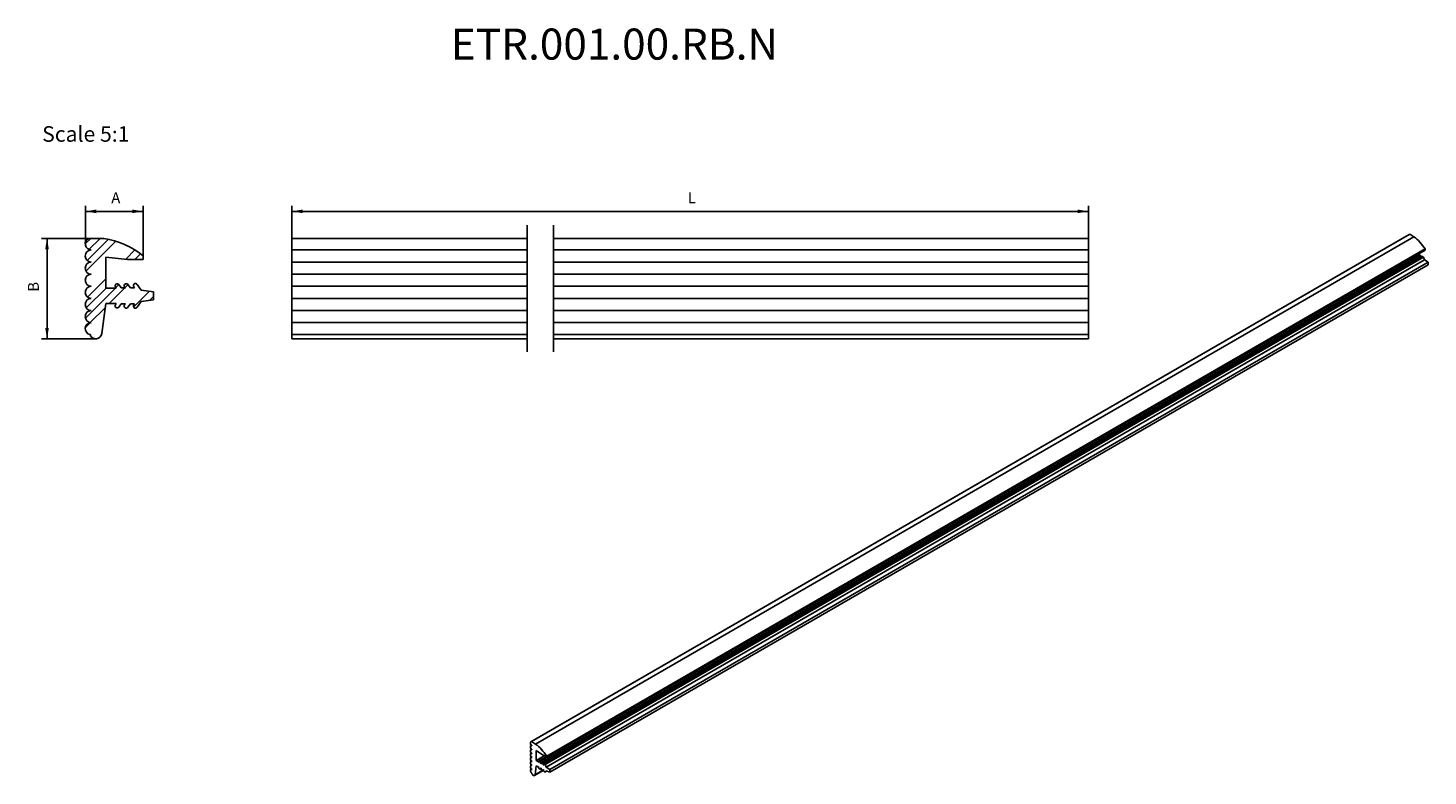
# Model space of a CAD drawing. Units: millimetres. Extents: x 264 to 940, y 385 to 746.
import ezdxf
from ezdxf.enums import TextEntityAlignment as Align

# ---------------------------------------------------------------- set-up
doc = ezdxf.new("R2010")
doc.units = ezdxf.units.MM
doc.layers.add('A19_0004_RUBBER_', color=7, linetype='Continuous')
doc.layers.add('Default', color=7, linetype='Continuous')
doc.styles.add('SEACAD_Solid_Edge_ISO', font='seiso.ttf')
doc.dimstyles.new('ISO_(mm)', dxfattribs={"dimtxt": 5.25, "dimasz": 5.25, "dimexe": 2.625, "dimexo": 0, "dimgap": 1.3125, "dimtad": 1, "dimlfac": 0.2, "dimtxsty": 'SEACAD_Solid_Edge_ISO', "dimblk1": '_SE_FILLED', "dimblk2": '_SE_FILLED', "dimsah": 1, "dimcen": 2.625, "dimadec": 0, "dimazin": 0, "dimtfac": 0.5, "dimtmove": 0, "dimatfit": 3, "dimfxl": 1, "dimarcsym": 0})

# ---------------------------------------------------------------- blocks, each defined once
blk = doc.blocks.new('SE')
at = {"layer": 'A19_0004_RUBBER_', "color": 7, "linetype": 'Continuous'}
for p, q in [((391.74, 639.17), (391.74, 644.76)), ((391.74, 644.76), (505.34, 644.76)), ((391.74, 633.32), (391.74, 639.17)), ((505.34, 639.17), (391.74, 639.17)), ((391.74, 627.47), (391.74, 633.32)), ((505.34, 633.32), (391.74, 633.32)), ((391.74, 621.62), (391.74, 627.47)), ((505.34, 627.47), (391.74, 627.47)), ((391.74, 615.77), (391.74, 621.62)), ((505.34, 621.62), (391.74, 621.62)), ((391.74, 609.92), (391.74, 615.77)), ((505.34, 615.77), (391.74, 615.77)), ((391.74, 604.07), (391.74, 609.92)), ((505.34, 609.92), (391.74, 609.92)), ((391.74, 598.28), (391.74, 604.07)), ((505.34, 604.07), (391.74, 604.07)), ((391.74, 598.28), (391.74, 596.26)), ((505.34, 598.28), (391.74, 598.28)), ((391.74, 596.26), (505.34, 596.26))]:
    blk.add_line(p, q, dxfattribs=at)
blk = doc.blocks.new('SE1')
at = {"layer": 'A19_0004_RUBBER_', "color": 7, "linetype": 'Continuous'}
for p, q in [((518.04, 644.76), (776.48, 644.76)), ((776.48, 639.17), (776.48, 644.76)), ((776.48, 639.17), (518.04, 639.17)), ((776.48, 633.32), (776.48, 639.17)), ((776.48, 633.32), (518.04, 633.32)), ((776.48, 627.47), (776.48, 633.32)), ((776.48, 627.47), (518.04, 627.47)), ((776.48, 621.62), (776.48, 627.47)), ((776.48, 621.62), (518.04, 621.62)), ((776.48, 615.77), (518.04, 615.77)), ((776.48, 615.77), (776.48, 621.62)), ((776.48, 609.92), (776.48, 615.77)), ((776.48, 609.92), (518.04, 609.92)), ((776.48, 604.07), (776.48, 609.92)), ((776.48, 604.07), (518.04, 604.07)), ((776.48, 598.28), (776.48, 604.07)), ((776.48, 598.28), (518.04, 598.28)), ((518.04, 596.26), (776.48, 596.26)), ((776.48, 598.28), (776.48, 596.26))]:
    blk.add_line(p, q, dxfattribs=at)
blk = doc.blocks.new('SE2')
at = {"color": 7, "linetype": 'Continuous'}
for p, q in [((505.34, 589.91), (505.34, 651.11)), ((518.04, 589.91), (518.04, 651.11))]:
    blk.add_line(p, q, dxfattribs=at)
blk = doc.blocks.new('SE3')
at = {"layer": 'A19_0004_RUBBER_', "color": 7, "linetype": 'Continuous'}
for p, q in [((293.58, 644.76), (300.87, 644.76)), ((301.87, 635.76), (301.87, 620.76)), ((312.37, 634.61), (301.87, 635.76)), ((319.87, 636.34), (319.87, 634.61)), ((319.87, 634.61), (312.37, 634.61)), ((308.13, 622.44), (309.28, 620.81)), ((312.54, 622.49), (313.69, 620.85)), ((316.95, 622.53), (318.94, 619.69)), ((301.87, 620.76), (306.87, 620.76)), ((306.87, 620.76), (306.5, 621.29)), ((309.28, 620.81), (311.28, 620.81)), ((311.28, 620.81), (310.9, 621.34)), ((313.69, 620.85), (315.69, 620.85)), ((315.69, 620.85), (315.31, 621.39)), ((318.94, 619.69), (324.87, 619.01)), ((324.87, 619.01), (324.87, 615.01)), ((301.87, 613.26), (299.89, 598.79)), ((306.87, 613.26), (301.87, 613.26)), ((306.5, 612.73), (306.87, 613.26)), ((309.28, 613.21), (308.13, 611.58)), ((311.28, 613.21), (309.28, 613.21)), ((310.9, 612.68), (311.28, 613.21)), ((313.69, 613.17), (312.54, 611.53)), ((315.69, 613.17), (313.69, 613.17)), ((315.31, 612.63), (315.69, 613.17)), ((318.94, 614.33), (316.95, 611.49)), ((324.87, 615.01), (318.94, 614.33))]:
    blk.add_line(p, q, dxfattribs=at)
for centre, radius, start, end in [((294.79, 642.1), 2.92, 114.42786, 270), ((294.72, 605.24), 40, 51.03712, 81.15182), ((294.79, 636.25), 2.92, 90, 270), ((294.79, 630.4), 2.92, 90, 270), ((294.79, 624.55), 2.92, 90, 270), ((307.31, 621.87), 1, 35, 215), ((311.72, 621.91), 1, 35, 215), ((316.13, 621.96), 1, 35, 215), ((294.79, 618.7), 2.92, 90, 270), ((294.79, 612.85), 2.92, 90, 270), ((294.79, 607), 2.92, 90, 270), ((307.31, 612.15), 1, 145, 325), ((311.72, 612.11), 1, 145, 325), ((316.13, 612.06), 1, 145, 325), ((294.79, 601.15), 2.92, 90, 258.5078), ((296.99, 599.19), 2.93, 198.01331, 352.2164)]:
    blk.add_arc(centre, radius, start, end, dxfattribs=at)
blk = doc.blocks.new('DMBLK25')
at = {"layer": 'Default', "linetype": 'Continuous'}
for points in [[(272.55, 639.51), (274.3, 639.51), (273.42, 644.76)], [(272.55, 601.52), (273.42, 596.27), (274.3, 601.52)]]:
    blk.add_hatch(color=7, dxfattribs=at).paths.add_polyline_path(points)
at = {"layer": 'Default', "color": 7, "linetype": 'Continuous'}
for p, q in [((297.23, 644.76), (270.8, 644.76)), ((273.42, 644.76), (273.42, 596.27)), ((297.25, 596.27), (270.8, 596.27))]:
    blk.add_line(p, q, dxfattribs=at)
at = {"layer": 'Default', "color": 7, "linetype": 'Continuous', "style": 'SEACAD_Solid_Edge_ISO'}
blk.add_text('B', height=5.25, rotation=90, dxfattribs=at).set_placement((264.24, 619.02), align=Align.TOP_LEFT)
blk = doc.blocks.new('_SE_FILLED')
at = {"color": 0}
blk.add_line((0, 0), (-1, 0), dxfattribs=at)
blk.add_solid([(0, 0), (-1, -0.1665), (-1, 0.1665), (0, 0)], dxfattribs=at)
blk = doc.blocks.new('DMBLK26')
at = {"layer": 'Default', "linetype": 'Continuous'}
for points in [[(297.19, 658.68), (291.94, 657.81), (297.19, 656.93)], [(314.62, 658.68), (314.62, 656.93), (319.87, 657.81)]]:
    blk.add_hatch(color=7, dxfattribs=at).paths.add_polyline_path(points)
at = {"layer": 'Default', "color": 7, "linetype": 'Continuous'}
for p, q in [((291.94, 641.48), (291.94, 660.43)), ((291.94, 657.81), (319.87, 657.81)), ((319.87, 635.47), (319.87, 660.43))]:
    blk.add_line(p, q, dxfattribs=at)
at = {"layer": 'Default', "color": 7, "linetype": 'Continuous', "style": 'SEACAD_Solid_Edge_ISO'}
blk.add_text('A', height=5.25, dxfattribs=at).set_placement((304.47, 666.99), align=Align.TOP_LEFT)
blk = doc.blocks.new('DMBLK27')
at = {"layer": 'Default', "linetype": 'Continuous'}
for points in [[(396.99, 658.68), (391.74, 657.81), (396.99, 656.93)], [(771.23, 658.68), (771.23, 656.93), (776.48, 657.81)]]:
    blk.add_hatch(color=7, dxfattribs=at).paths.add_polyline_path(points)
at = {"layer": 'Default', "color": 7, "linetype": 'Continuous'}
for p, q in [((391.74, 644.76), (391.74, 660.43)), ((391.74, 657.81), (776.48, 657.81)), ((776.48, 644.76), (776.48, 660.43))]:
    blk.add_line(p, q, dxfattribs=at)
at = {"layer": 'Default', "color": 7, "linetype": 'Continuous', "style": 'SEACAD_Solid_Edge_ISO'}
blk.add_text('L', height=5.25, dxfattribs=at).set_placement((582.92, 666.99), align=Align.TOP_LEFT)
blk = doc.blocks.new('SE4')
at = {"layer": 'A19_0004_RUBBER_', "color": 7, "linetype": 'Continuous'}
for p, q in [((931.39, 646.69), (507.12, 401.74)), ((931.63, 646.74), (507.37, 401.79)), ((509.43, 400.6), (933.69, 645.55)), ((931.63, 646.74), (933.69, 645.55)), ((935.75, 637.08), (511.48, 392.13)), ((936.56, 636.66), (512.3, 391.72)), ((936.99, 636.37), (512.73, 391.42)), ((937.81, 635.96), (513.54, 391.01)), ((514.8, 394.75), (939.07, 639.7)), ((514.8, 394.19), (939.07, 639.13)), ((935.75, 637.08), (936.06, 636.38)), ((936.99, 636.37), (937.31, 635.67)), ((939.07, 639.7), (939.07, 639.13)), ((938.24, 635.67), (513.98, 390.72)), ((514.54, 389.47), (938.8, 634.41)), ((516.22, 388.27), (940.48, 633.22)), ((516.22, 386.97), (940.48, 631.92)), ((938.24, 635.67), (938.8, 634.41)), ((938.8, 634.41), (940.48, 633.22)), ((940.48, 633.22), (940.48, 631.92)), ((507.42, 400), (507.12, 399.83)), ((507.37, 401.79), (509.43, 400.6)), ((507.42, 398.09), (507.12, 397.92)), ((507.42, 396.18), (507.12, 396.01)), ((507.42, 394.27), (507.12, 394.1)), ((507.42, 392.36), (507.12, 392.19)), ((509.71, 397.5), (509.71, 392.6)), ((512.68, 395.41), (509.71, 397.5)), ((509.71, 392.6), (513.63, 394.86)), ((509.71, 392.6), (511.12, 391.79)), ((514.45, 394.39), (511.05, 392.42)), ((514.8, 394.19), (512.68, 395.41)), ((514.8, 394.75), (514.8, 394.19)), ((507.42, 390.45), (507.12, 390.28)), ((507.42, 388.53), (507.12, 388.36)), ((508.92, 385.34), (513.46, 387.96)), ((509.71, 390.15), (509.15, 385.75)), ((509.15, 385.75), (513.22, 388.1)), ((511.12, 389.34), (509.71, 390.15)), ((511.12, 391.79), (511.02, 392.02)), ((511.02, 389.22), (511.12, 389.34)), ((511.45, 388.55), (511.95, 388.84)), ((511.48, 392.13), (511.81, 391.41)), ((511.81, 388.93), (511.48, 388.58)), ((511.48, 388.58), (511.94, 388.85)), ((511.81, 391.41), (512.24, 391.66)), ((511.81, 391.41), (512.37, 391.08)), ((512.37, 388.6), (511.81, 388.93)), ((512.37, 391.08), (512.27, 391.32)), ((512.27, 388.49), (512.37, 388.6)), ((512.7, 387.82), (513.2, 388.11)), ((512.73, 391.42), (513.05, 390.7)), ((513.05, 388.19), (512.73, 387.84)), ((512.73, 387.84), (513.19, 388.11)), ((513.05, 390.7), (513.49, 390.96)), ((513.05, 390.7), (513.62, 390.38)), ((513.62, 387.87), (513.05, 388.19)), ((513.62, 390.38), (513.51, 390.61)), ((513.51, 387.75), (513.62, 387.87)), ((513.94, 387.08), (514.82, 387.59)), ((513.98, 390.72), (514.54, 389.47)), ((514.54, 387.71), (513.98, 387.11)), ((513.98, 387.11), (514.81, 387.59)), ((514.54, 389.47), (516.22, 388.27)), ((516.22, 386.97), (514.54, 387.71)), ((516.22, 388.27), (516.22, 386.97))]:
    blk.add_line(p, q, dxfattribs=at)
for centre, major_axis, start_param, end_param in [((931.97, 645.67), (0.59, -1.01), 2.782541, 3.141593), ((931.95, 633.65), (-8, 13.86), 4.817757, 5.343357), ((935.51, 637.02), (0.2, -0.346), 1.396263, 1.704258), ((936.76, 636.32), (0.2, -0.346), 1.396263, 3.141593), ((938.01, 635.61), (0.2, -0.346), 1.396263, 3.141593), ((507.71, 400.73), (0.59, -1.01), 2.782541, 5.497787), ((507.71, 398.81), (0.59, -1.01), 2.356194, 5.497787), ((507.69, 388.7), (-8, 13.86), 4.817757, 5.343357), ((507.71, 396.9), (0.59, -1.01), 2.356194, 5.497787), ((507.71, 394.99), (0.58, -1.01), 2.356194, 5.497787), ((507.71, 391.17), (0.58, -1.01), 2.356194, 5.497787), ((507.71, 393.08), (0.58, -1.01), 2.356194, 5.497787), ((511.25, 392.07), (0.2, -0.346), 1.396263, 4.537856), ((507.71, 389.26), (0.59, -1.01), 2.356194, 5.497787), ((507.71, 387.35), (0.58, -1.01), 2.356194, 5.29721), ((508.33, 386.35), (-0.58, 1.01), 1.09979, 3.791141), ((511.25, 388.9), (-0.2, 0.346), 0.174533, 3.316126), ((512.5, 388.17), (-0.2, 0.346), 0.174533, 3.316126), ((512.5, 391.37), (0.2, -0.346), 1.396263, 4.537856), ((513.74, 390.66), (0.2, -0.346), 1.396263, 4.537856), ((513.74, 387.43), (-0.2, 0.346), 0.174533, 3.316126)]:
    blk.add_ellipse(centre, major_axis=major_axis, ratio=0.57735, start_param=start_param, end_param=end_param, dxfattribs=at)

msp = doc.modelspace()

# ---------------------------------------------------------------- hatches: boundary and pattern name
at = {"layer": 'Default', "linetype": 'Continuous'}
h = msp.add_hatch(dxfattribs=at)
h.set_pattern_fill('ANSI34', angle=9e-06, style=0)
edge = h.paths.add_edge_path()
edge.add_line((301.869, 620.76), (301.869, 635.76))
edge.add_line((301.869, 635.76), (312.369, 634.61))
edge.add_line((312.369, 634.61), (319.869, 634.61))
edge.add_line((319.869, 634.61), (319.869, 636.338))
edge.add_arc((294.716, 605.236), 40, 51.037124, 81.151824)
edge.add_line((300.869, 644.76), (293.584, 644.76))
edge.add_arc((294.794, 642.097), 2.925, 114.427857, 270)
edge.add_arc((294.794, 636.247), 2.925, 90, 270)
edge.add_arc((294.794, 630.397), 2.925, 90, 270)
edge.add_arc((294.794, 624.547), 2.925, 90, 270)
edge.add_arc((294.794, 618.697), 2.925, 90, 270)
edge.add_arc((294.794, 612.847), 2.925, 90, 270)
edge.add_arc((294.794, 606.997), 2.925, 90, 270)
edge.add_arc((294.794, 601.147), 2.925, 90, 258.507801)
edge.add_arc((296.993, 599.185), 2.925, 198.013313, 352.2164)
edge.add_line((299.891, 598.789), (301.869, 613.26))
edge.add_line((301.869, 613.26), (306.869, 613.26))
edge.add_line((306.869, 613.26), (306.495, 612.727))
edge.add_arc((307.314, 612.153), 1, 145, 325)
edge.add_line((308.134, 611.579), (309.278, 613.213))
edge.add_line((309.278, 613.213), (311.278, 613.213))
edge.add_line((311.278, 613.213), (310.904, 612.68))
edge.add_arc((311.723, 612.106), 1, 145, 325)
edge.add_line((312.542, 611.533), (313.686, 613.166))
edge.add_line((313.686, 613.166), (315.686, 613.166))
edge.add_line((315.686, 613.166), (315.313, 612.633))
edge.add_arc((316.132, 612.059), 1, 145, 325)
edge.add_line((316.951, 611.486), (318.941, 614.327))
edge.add_line((318.941, 614.327), (324.869, 615.01))
edge.add_line((324.869, 615.01), (324.869, 619.01))
edge.add_line((324.869, 619.01), (318.941, 619.693))
edge.add_line((318.941, 619.693), (316.951, 622.535))
edge.add_arc((316.132, 621.961), 1, 35, 215)
edge.add_line((315.313, 621.388), (315.686, 620.854))
edge.add_line((315.686, 620.854), (313.686, 620.854))
edge.add_line((313.686, 620.854), (312.542, 622.488))
edge.add_arc((311.723, 621.914), 1, 35, 215)
edge.add_line((310.904, 621.341), (311.278, 620.807))
edge.add_line((311.278, 620.807), (309.278, 620.807))
edge.add_line((309.278, 620.807), (308.134, 622.441))
edge.add_arc((307.314, 621.868), 1, 35, 215)
edge.add_line((306.495, 621.294), (306.869, 620.76))
edge.add_line((306.869, 620.76), (301.869, 620.76))

# ---------------------------------------------------------------- block references
at = {"layer": 'Default'}
for name in ['SE2', 'SE3', 'SE', 'SE4', 'SE1']:
    msp.add_blockref(name, (0, 0), dxfattribs=at)

# ---------------------------------------------------------------- texts
at = {"attachment_point": 1}
for s, insert, char_height, width in [('ETR.001.00.RB.N', (468.476, 746.074), 15, 242.52336), ('Scale 5:1', (271.083, 698.915), 7.5, 75.04795)]:
    msp.add_mtext(s, dxfattribs=dict(at, insert=insert, char_height=char_height, width=width))

# ---------------------------------------------------------------- dimensions: what is measured, and where the dimension line sits
at = {"layer": 'Default', "color": 7, "linetype": 'Continuous'}
dim = msp.add_linear_dim(base=(319.869, 657.806), p1=(291.935, 641.478), p2=(319.869, 635.474), text='\\A1;A\\P{}', dimstyle='ISO_(mm)', dxfattribs=at)
dim.commit()
dim.dimension.update_dxf_attribs({"geometry": 'DMBLK26', "text_midpoint": (305.902, 657.806), "dimtype": 160})
for base, p1, p2, angle, text, picture, middle in [((391.739, 657.806), (391.739, 644.76), (776.479, 644.76), 0, '\\A1;L\\P{}', 'DMBLK27', (584.109, 657.806)), ((273.425, 644.76), (297.227, 644.76), (297.254, 596.272), 270.031849, '\\A1;B\\P{}', 'DMBLK25', (273.425, 620.516))]:
    dim = msp.add_linear_dim(base=base, p1=p1, p2=p2, angle=angle, text=text, dimstyle='ISO_(mm)', dxfattribs=at)
    dim.commit()
    dim.dimension.update_dxf_attribs({"geometry": picture, "text_midpoint": middle, "dimtype": 161})

doc.saveas('drawing.dxf')
